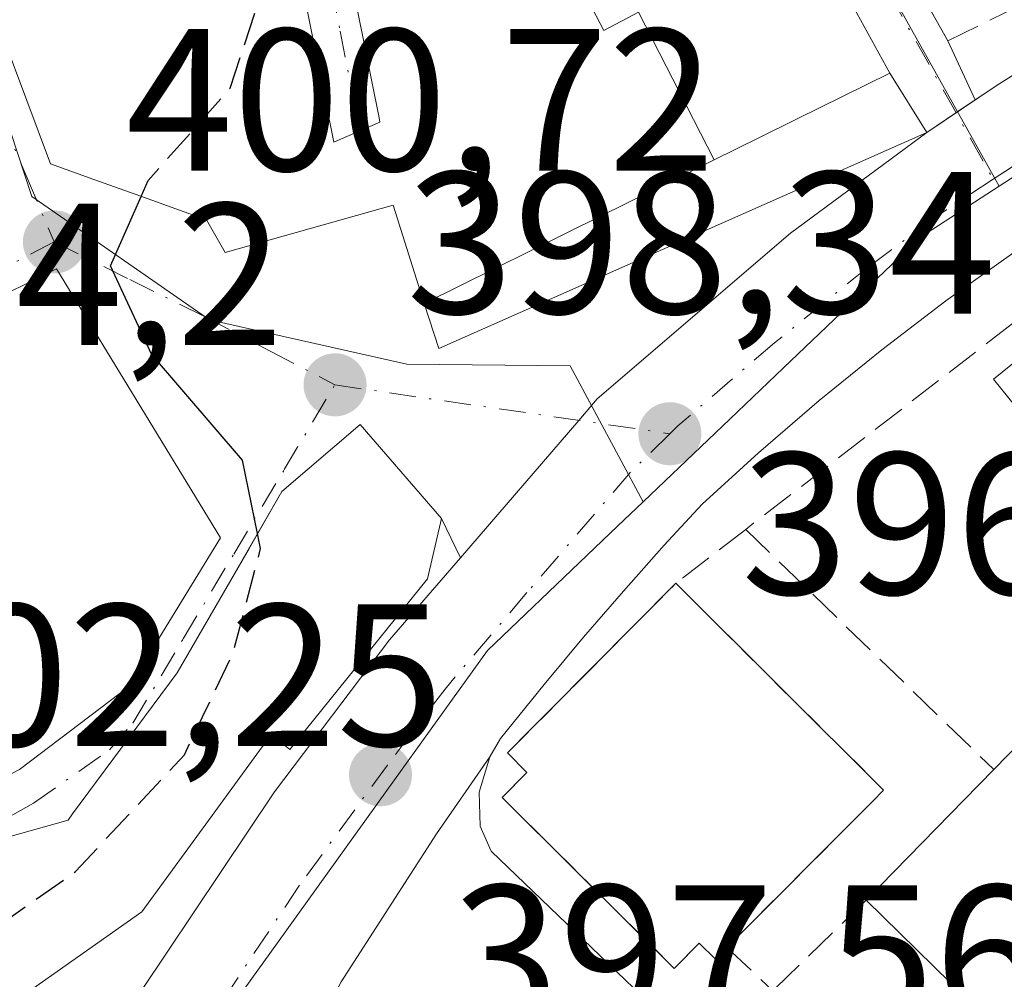
# Model space of a CAD drawing. Units: metres. Extents: x 605281 to 608785, y 4645946 to 4648306.
# Drawn here: x 608392 to 608441, y 4646452 to 4646499 of the extents above; entities that cross this region are included whole.
import ezdxf

# ---------------------------------------------------------------- set-up
doc = ezdxf.new("R2010")
doc.units = ezdxf.units.M
doc.header["$MEASUREMENT"] = 0
doc.linetypes.add('DGN Style 3', pattern=[2.307223458686699, 1.648016756204785, -0.6592067024819142])
doc.linetypes.add('DGN Style 4', pattern=[2.6384748266838614, 1.318413404963828, -0.6592067024819142, 0.001648016756204785, -0.6592067024819142])
for name, color, linetype, lineweight in [('Carretera de calzada única Cxs', 7, 'Continuous', 13), ('Carretera de calzada única eje', 7, 'DGN Style 4', 0), ('Corriente artificial eje', 142, 'DGN Style 4', 0), ('Curva de nivel maestra', 30, 'Continuous', 30), ('Curva de nivel maestra oculto', 30, 'DGN Style 3', 30), ('Edificación Cxs', 1, 'Continuous', 13), ('Elemento construido', 1, 'Continuous', 0), ('Explanada Cxs', 7, 'Continuous', 0), ('Instalación de servicios públicos', 91, 'DGN Style 3', 0), ('Instalación de servicios públicos CxS', 91, 'Continuous', 0), ('Muro lineal', 1, 'DGN Style 3', 13), ('Núcleo urbano CxS', 7, 'Continuous', 0), ('Piscina CxS', 4, 'Continuous', 0), ('Punto de cota en terreno', 7, 'Continuous', 0), ('Rótulo de punto de cota en terreno', 7, 'Continuous', 0), ('Suelo desnudo CxS', 253, 'Continuous', 0), ('Vía urbana Cxs', 4, 'Continuous', 0), ('Vía urbana eje', 4, 'DGN Style 4', 0)]:
    doc.layers.add(name, color=color, linetype=linetype, lineweight=lineweight)
doc.styles.add('Style-Arial', font='txt')

# ---------------------------------------------------------------- blocks, each defined once
blk = doc.blocks.new('5PATER')
at = {"layer": 'Suelo desnudo CxS', "linetype": 'Continuous', "lineweight": 0}
h = blk.add_hatch(color=51, dxfattribs=at)
edge = h.paths.add_edge_path()
edge.add_ellipse((0, 0), major_axis=(-0.1095731443231308, -0.1110710700762829), ratio=0.9994222409660322, start_angle=0, end_angle=360)
blk = doc.blocks.new('*U28')
at = {"layer": 'Carretera de calzada única Cxs', "color": 7, "linetype": 'Continuous', "lineweight": 13}
for points in [[(608440.9001000002, 4646487.390100001, 397.0507000000071), (608437.6601, 4646485.0701, 397.1521999999969), (608434.5000999998, 4646482.6501, 397.0127000000066), (608431.4001000002, 4646480.1501, 396.9685999999929), (608428.3901000004, 4646477.5601, 397.0650000000023), (608425.6001000004, 4646475.020099999, 397.7670000000071), (608423.7301000003, 4646472.9801, 398.0433000000049), (608421.7100999998, 4646470.720100001, 399.3037999999942), (608419.7401000002, 4646468.4301, 399.7258000000002), (608417.7901, 4646466.100099999, 399.4734000000026), (608415.6401000004, 4646463.4301, 400.0999000000011), (608415.1001000004, 4646462.520099999, 399.9582999999984), (608412.4681000002, 4646458.715100001, 397.7525000000023), (608407.7600999996, 4646451.380100001, 397.6903000000021), (608403.3701, 4646442.840100001, 397.8524999999936), (608397.8800999997, 4646429.9001, 399.6849999999977), (608396.0500999996, 4646425.890100001, 400.9538999999932), (608394.7600999996, 4646422.050100001, 401.159799999994), (608393.1901000004, 4646414.100099999, 399.9878999999929), (608392.9200999998, 4646410.0601, 400.2541000000056), (608393.4401000004, 4646401.9801, 400.7446000000054), (608395.3400999998, 4646394.110099999, 400.5412999999971)], [(608397.8400999998, 4646450.9001, 401.6903000000021), (608404.4501, 4646460.790100001, 404.5911000000052), (608410.1501000002, 4646468.3101, 403.5908999999957), (608413.6465999996, 4646472.3632, 402.4523000000045), (608419.5100999996, 4646479.1601, 397.2127999999939), (608420.4200999998, 4646480.220100001, 397.1647999999986), (608429.9700999996, 4646488.420100001, 397.8021000000008), (608436.7200999996, 4646493.4101, 397.1692000000039), (608438.1602999996, 4646494.378500001, 396.9538999999932), (608439.1042999999, 4646495.0132, 397.0237000000052), (608440.2001, 4646495.7501, 397.0728999999992), (608443.7500999998, 4646497.9901, 396.9180000000051)]]:
    blk.add_polyline3d(points, dxfattribs=at)
blk = doc.blocks.new('*U29')
at = {"layer": 'Vía urbana Cxs', "color": 4, "linetype": 'Continuous', "lineweight": 0}
for points in [[(608398.6201, 4646545.5701, 404.7967999999965), (608403.1901000004, 4646526.8301, 406.3809999999939), (608404.4804999996, 4646520.1973, 406.3524999999936), (608404.6700999998, 4646519.2225, 406.1824999999953), (608404.6901000004, 4646519.120100001, 406.164499999999), (608404.6967000002, 4646519.0847, 406.1582999999956), (608405.7253000002, 4646513.572100001, 405.9192000000039), (608405.7500999998, 4646513.440099999, 405.9159999999974), (608407.4748999998, 4646504.8509, 405.2924000000057), (608409.6278999997, 4646494.1303, 407.795499999993), (608409.6700999998, 4646493.920100001, 407.847299999994), (608409.5549, 4646493.8695, 407.8545000000013), (608407.3901000004, 4646492.920100001, 408.0485999999946), (608401.9552999996, 4646519.9345, 406.1055000000051), (608401.7390999999, 4646521.0099, 406.4125000000058), (608401.5701000001, 4646521.850099999, 406.6465000000026), (608399.9813000001, 4646530.1347, 405.1873000000051), (608399.9401000004, 4646530.350099999, 405.0486999999994), (608398.3278999999, 4646539.1555, 405.0371000000014), (608398.2301000003, 4646539.690099999, 405.0411000000022), (608392.7901, 4646550.850099999, 405.0507000000071)], [(608391.0301000001, 4646498.120100001, 406.0176999999967), (608393.3701, 4646491.850099999, 402.6656999999978), (608395.5204999996, 4646491.078500001, 403.2263999999996), (608397.7921000002, 4646490.2633, 403.3261999999959), (608399.7511, 4646489.560500001, 403.979800000001), (608401.0900999998, 4646489.0801, 404.3702000000048), (608402.0100999996, 4646487.460100001, 403.5354999999981), (608410.3201000001, 4646489.8101, 405.6524000000064), (608411.8501000004, 4646484.940099999, 401.2948999999935), (608412.5800999999, 4646482.710100001, 399.0503000000026), (608436.7200999996, 4646493.4101, 397.1692000000039), (608429.9700999996, 4646488.420100001, 397.8021000000008), (608420.4200999998, 4646480.220100001, 397.1647999999986), (608419.5100999996, 4646479.1601, 397.2127999999939), (608413.6465999996, 4646472.3632, 402.4523000000045), (608412.7100999998, 4646474.300100001, 402.6420999999973), (608408.7001, 4646478.960100001, 401.5623999999953), (608404.8201000001, 4646475.640100001, 405.1828999999998), (608403.1939000003, 4646472.827199999, 408.1098000000056), (608399.6401000004, 4646466.6801, 409.0647000000026), (608394.4600999998, 4646459.690099999, 407.659799999994), (608394.2500999998, 4646459.390100001, 407.5964999999997), (608379.5000999998, 4646455.2401, 405.6208999999944)]]:
    blk.add_polyline3d(points, dxfattribs=at)
blk.add_polyline3d([(608379.7697000002, 4646479.7731, 407.1328999999969), (608383.3666000003, 4646472.156500001, 408.5399999999936), (608382.0000999998, 4646471.5801, 408.5225999999966), (608385.0301000001, 4646465.780099999, 409.8785000000062), (608382.0301000001, 4646464.350099999, 409.065499999997), (608383.6915999996, 4646460.8237, 407.8966999999975), (608384.8901000004, 4646458.280099999, 406.6717999999965), (608391.8501000004, 4646461.890100001, 408.430600000007), (608397.3000999996, 4646466.030099999, 409.147100000002), (608401.7801000001, 4646473.350099999, 407.9293999999936), (608393.6700999998, 4646486.6601, 403.8169000000053), (608385.9401000004, 4646482.850099999, 408.2385999999969), (608383.1999000004, 4646481.370100001, 406.5706000000064), (608381.2001, 4646480.290100001, 406.4915000000037)], close=True, dxfattribs=at)

msp = doc.modelspace()

# ---------------------------------------------------------------- linework, layer by layer
at = {"layer": 'Carretera de calzada única Cxs', "color": 7, "linetype": 'Continuous', "lineweight": 13, "extrusion": (-0.5579724757513373, 0.8298594306889381, 0.0002039621406268625), "elevation": 3516445.513960748, "flags": 128}
msp.add_lwpolyline([(-3097532.446177737, -320.0525610823399), (-3097534.18168187, -320.267861086829), (-3097535.319214328, -320.1980610853651)], dxfattribs=at)
at = {"layer": 'Carretera de calzada única Cxs', "color": 7, "linetype": 'Continuous', "lineweight": 13}
for points in [[(608439.1042999999, 4646495.0132, 397.0237000000052), (608440.2001, 4646495.7501, 397.0728999999992), (608443.7500999998, 4646497.9901, 396.9180000000051), (608447.3601000002, 4646500.130100001, 396.7323000000033), (608451.0301000001, 4646502.1501, 396.4847000000009), (608454.7701000003, 4646504.0701, 396.304999999993), (608458.5500999996, 4646505.880100001, 396.5688999999985), (608469.5401, 4646510.700099999, 397.757500000007), (608474.8901000004, 4646512.700099999, 402.1631999999955)], [(608413.6465999996, 4646472.3632, 402.4523000000045), (608419.5100999996, 4646479.1601, 397.2127999999939), (608420.4200999998, 4646480.220100001, 397.1647999999986), (608429.9700999996, 4646488.420100001, 397.8021000000008), (608436.7200999996, 4646493.4101, 397.1692000000039)], [(608449.7401000002, 4646493.020099999, 396.4795000000013), (608447.5701000001, 4646491.7301, 396.5031000000017), (608444.2001, 4646489.610099999, 396.8531999999978), (608440.9001000002, 4646487.390100001, 397.0507000000071), (608437.6601, 4646485.0701, 397.1521999999969), (608434.5000999998, 4646482.6501, 397.0127000000066), (608431.4001000002, 4646480.1501, 396.9685999999929), (608428.3901000004, 4646477.5601, 397.0650000000023), (608425.6001000004, 4646475.020099999, 397.7670000000071), (608423.7301000003, 4646472.9801, 398.0433000000049), (608421.7100999998, 4646470.720100001, 399.3037999999942), (608419.7401000002, 4646468.4301, 399.7258000000002), (608417.7901, 4646466.100099999, 399.4734000000026), (608415.6401000004, 4646463.4301, 400.0999000000011), (608415.1001000004, 4646462.520099999, 399.9582999999984)], [(608397.8400999998, 4646450.9001, 401.6903000000021), (608404.4501, 4646460.790100001, 404.5911000000052), (608410.1501000002, 4646468.3101, 403.5908999999957), (608413.6465999996, 4646472.3632, 402.4523000000045)], [(608415.1001000004, 4646462.520099999, 399.9582999999984), (608412.4681000002, 4646458.715100001, 397.7525000000023), (608407.7600999996, 4646451.380100001, 397.6903000000021), (608403.3701, 4646442.840100001, 397.8524999999936), (608397.8800999997, 4646429.9001, 399.6849999999977)]]:
    msp.add_polyline3d(points, dxfattribs=at)
at = {"layer": 'Carretera de calzada única eje', "color": 7, "linetype": 'DGN Style 4', "lineweight": 0}
for points in [[(608451.4600999998, 4646498.1601, 396.1195000000007), (608448.5500999996, 4646496.5701, 396.2780999999959), (608443.2301000003, 4646493.210100001, 396.5316000000021), (608440.0000999998, 4646491.090100001, 396.6419000000024)], [(608440.0000999998, 4646491.090100001, 396.6419000000024), (608437.1901000004, 4646489.2401, 396.7292000000016), (608433.8101000005, 4646486.7401, 396.6662000000069), (608429.1801000005, 4646482.9901, 396.7439000000013), (608424.4051000001, 4646478.895099999, 396.9330000000046), (608424.0000999998, 4646478.5001, 396.9434000000037)], [(608424.0000999998, 4646478.5001, 396.9434000000037), (608422.0701000001, 4646476.600099999, 397.1337000000058), (608416.9401000004, 4646470.640100001, 398.2529000000068), (608412.8901000004, 4646465.870100001, 399.1362999999984), (608410.0401, 4646462.110099999, 399.6775000000052), (608405.6901000004, 4646456.1601, 399.6889999999985), (608402.3901000004, 4646451.210100001, 398.7397000000055), (608399.8300999999, 4646447.0001, 398.093200000003), (608397.4700999996, 4646442.6601, 397.9940000000061), (608396.6688999999, 4646440.9857, 398.022299999997)]]:
    msp.add_polyline3d(points, dxfattribs=at)
at = {"layer": 'Corriente artificial eje', "color": 142, "linetype": 'DGN Style 4', "lineweight": 0, "extrusion": (-0.02049819611842383, 0.0124045423972929, 0.9997129344385839), "elevation": 45565.62137879202, "flags": 128}
msp.add_lwpolyline([(-4290043.737782585, -1884943.1205295), (-4290043.737782585, -1884189.814313164)], dxfattribs=at)
at = {"layer": 'Curva de nivel maestra', "color": 30, "linetype": 'Continuous', "lineweight": 30, "elevation": 400, "flags": 128}
msp.add_lwpolyline([(608403.6190999999, 4646473.562799999), (608402.8799999999, 4646477.200099999), (608398.3700000001, 4646482.4301), (608396.3499999996, 4646486.8101), (608397.8572000006, 4646490.24)], dxfattribs=at)
at = {"layer": 'Curva de nivel maestra oculto', "color": 30, "linetype": 'DGN Style 3', "lineweight": 30, "elevation": 400, "flags": 128}
for points in [[(608397.8572000006, 4646490.24), (608398.2000000002, 4646491.020099999), (608402.2599999999, 4646495.590100001), (608403.75, 4646500.120100001), (608401.9600000001, 4646509.280099999), (608398.8300000001, 4646518.9001), (608397.9600000001, 4646526.530099999), (608397.3099999996, 4646531.2401), (608398.2000000002, 4646536.5001), (608397.6606000002, 4646540.858200001)], [(608368.7784000002, 4646434.6306), (608369.8600000005, 4646438.0601), (608375.9400000004, 4646442.600099999), (608382.7599999999, 4646447.860099999), (608387.0199999996, 4646451.5101), (608394.6200000001, 4646456.840100001), (608400, 4646462.620100001), (608402.4199999999, 4646467.690099999), (608403.7699999996, 4646472.8201), (608403.6190999999, 4646473.562799999)]]:
    msp.add_lwpolyline(points, dxfattribs=at)
at = {"layer": 'Edificación Cxs', "color": 1, "linetype": 'Continuous', "lineweight": 13, "flags": 128}
for points, elevation in [([(608392.7901, 4646550.850099999), (608398.2301000003, 4646539.690099999), (608398.3278999999, 4646539.1555), (608399.9401000004, 4646530.350099999), (608399.9813000001, 4646530.1347), (608401.5701000001, 4646521.850099999), (608401.7390999999, 4646521.0099), (608401.9552999996, 4646519.9345), (608407.3901000004, 4646492.920100001), (608409.5549, 4646493.8695), (608409.6700999998, 4646493.920100001), (608409.6278999997, 4646494.1303), (608407.4748999998, 4646504.8509), (608405.7500999998, 4646513.440099999), (608405.7253000002, 4646513.572100001), (608404.6967000002, 4646519.0847), (608404.6901000004, 4646519.120100001), (608404.6700999998, 4646519.2225), (608404.4804999996, 4646520.1973), (608403.1901000004, 4646526.8301), (608398.6201, 4646545.5701)], 408.0485999999942), ([(608418.284, 4646503.155999999), (608420.7460000003, 4646498.441000001), (608422.4600000001, 4646499.357000001), (608426.1945000002, 4646492.0428), (608422.8891000003, 4646490.406300001), (608420.6420999998, 4646489.2937), (608411.8501000004, 4646484.940099999), (608410.3201000001, 4646489.8101), (608402.0100999996, 4646487.460100001), (608401.0900999998, 4646489.0801), (608399.7511, 4646489.560500001), (608397.7921000002, 4646490.2633), (608395.5204999996, 4646491.078500001), (608393.3701, 4646491.850099999), (608391.0301000001, 4646498.120100001)], 408.0485999999942), ([(608302.7600999996, 4646440.440099999), (608326.1401000004, 4646453.190099999), (608336.8501000004, 4646458.780099999), (608339.9401000004, 4646460.390100001), (608350.5100999996, 4646465.8101), (608354.3201000001, 4646459.050100001), (608361.3000999996, 4646446.630100001), (608371.8501000004, 4646453.690099999), (608374.0800999999, 4646449.600099999), (608380.3701, 4646453.5701), (608379.5000999998, 4646455.2401), (608394.2500999998, 4646459.390100001), (608394.4600999998, 4646459.690099999), (608399.6401000004, 4646466.6801), (608404.8201000001, 4646475.640100001), (608408.7001, 4646478.960100001), (608412.7100999998, 4646474.300100001), (608412.0301000001, 4646471.3301), (608405.2100999998, 4646462.880100001), (608404.2901, 4646463.620100001), (608401.5100999996, 4646459.800100001), (608397.8901000004, 4646454.850099999), (608391.2500999998, 4646450.170100001)], 412.5515000000012)]:
    msp.add_lwpolyline(points, dxfattribs=dict(at, elevation=elevation))
for points, elevation in [([(608426.1945000002, 4646492.0428), (608422.4600000001, 4646499.357000001), (608420.7460000003, 4646498.441000001), (608418.284, 4646503.155999999), (608416.9299999997, 4646509.170399999), (608420.5201000003, 4646511.050100001), (608425.3000999996, 4646513.870100001), (608432.3532999996, 4646500.9771), (608434.8901000004, 4646496.340100001), (608430.2785, 4646494.062899999), (608428.4501, 4646493.1601)], 404.6389999999956), ([(608391.8501000004, 4646461.890100001), (608384.8901000004, 4646458.280099999), (608382.0301000001, 4646464.350099999), (608385.0301000001, 4646465.780099999), (608382.0000999998, 4646471.5801), (608388.9700999996, 4646474.520099999), (608385.9401000004, 4646482.850099999), (608393.6700999998, 4646486.6601), (608401.7801000001, 4646473.350099999), (608397.3000999996, 4646466.030099999)], 411.0541999999986), ([(608434.0301000001, 4646460.3101), (608426.8300999999, 4646453.090100001), (608426.2600999996, 4646452.5001), (608425.4600999998, 4646453.300100001), (608424.2301000003, 4646452.050100001), (608416.1901000004, 4646460.030099999), (608415.7100999998, 4646460.5101), (608416.9401000004, 4646461.7401), (608415.9801000003, 4646462.710100001), (608424.3000999996, 4646471.100099999), (608434.5800999999, 4646460.870100001)], 402.7109000000055), ([(608454.1700999998, 4646457.9001), (608442.9200999998, 4646446.4001), (608433.7100999998, 4646455.420100001), (608438.5601000005, 4646460.390100001), (608440.0301000001, 4646461.890100001), (608444.9401000004, 4646466.920100001), (608451.4200999998, 4646460.5801)], 404.3322000000044)]:
    msp.add_lwpolyline(points, close=True, dxfattribs=dict(at, elevation=elevation))
at = {"layer": 'Edificación Cxs', "color": 1, "linetype": 'Continuous', "lineweight": 13, "extrusion": (0.161044982065268, 0.3989405912192416, 0.9027241651962351), "elevation": 1952010.282126019, "flags": 128}
msp.add_lwpolyline([(1175133.496427451, -4094947.020010992), (1175120.134421884, -4094940.774366413), (1175120.434808182, -4094939.971056116)], dxfattribs=at)
at = {"layer": 'Edificación Cxs', "color": 1, "linetype": 'Continuous', "lineweight": 13, "extrusion": (0.7142946085121011, -0.6860553251352925, 0.1382436367579078), "elevation": -2753068.883263997, "flags": 128}
msp.add_lwpolyline([(3772580.611691945, 384690.7395362776), (3772587.555779862, 384690.3405048785), (3772589.655887811, 384690.1876370804)], dxfattribs=at)
at = {"layer": 'Edificación Cxs', "color": 1, "linetype": 'Continuous', "lineweight": 13, "extrusion": (0.009618184193651238, 0.009644901371711433, 0.9999072289019353), "elevation": 51069.21664262707, "flags": 128}
msp.add_lwpolyline([(608402.011685034, 4646183.861156556), (608394.8106820786, 4646176.640820716)], dxfattribs=at)
at = {"layer": 'Edificación Cxs', "color": 1, "linetype": 'Continuous', "lineweight": 13, "extrusion": (0.004100370341360664, -0.06432900704604798, 0.9979203203740935), "elevation": -296005.116375038, "flags": 128}
msp.add_lwpolyline([(902790.1462546213, 4588805.790149862), (902778.1875063411, 4588795.006643772), (902769.569934943, 4588804.614218685)], dxfattribs=at)
at = {"layer": 'Edificación Cxs', "color": 1, "linetype": 'Continuous', "lineweight": 13}
for points in [[(608392.7901, 4646550.850099999, 405.0507000000071), (608398.2301000003, 4646539.690099999, 405.0411000000022), (608398.3278999999, 4646539.1555, 405.0371000000014), (608399.9401000004, 4646530.350099999, 405.0486999999994), (608399.9813000001, 4646530.1347, 405.1873000000051), (608401.5701000001, 4646521.850099999, 406.6465000000026), (608401.7390999999, 4646521.0099, 406.4125000000058), (608401.9552999996, 4646519.9345, 406.1055000000051), (608407.3901000004, 4646492.920100001, 408.0485999999946), (608409.5549, 4646493.8695, 407.8545000000013), (608409.6700999998, 4646493.920100001, 407.847299999994), (608409.6278999997, 4646494.1303, 407.795499999993), (608407.4748999998, 4646504.8509, 405.2924000000057), (608405.7500999998, 4646513.440099999, 405.9159999999974), (608405.7253000002, 4646513.572100001, 405.9192000000039), (608404.6967000002, 4646519.0847, 406.1582999999956), (608404.6901000004, 4646519.120100001, 406.164499999999), (608404.6700999998, 4646519.2225, 406.1824999999953), (608404.4804999996, 4646520.1973, 406.3524999999936), (608403.1901000004, 4646526.8301, 406.3809999999939), (608398.6201, 4646545.5701, 404.7967999999965)], [(608429.6401000004, 4646512.3301, 398.1459999999934), (608418.8000999996, 4646532.120100001, 400.7866999999969), (608417.4665000001, 4646531.339299999, 400.7464000000036), (608417.4539000001, 4646531.331700001, 400.7562999999937), (608416.1700999998, 4646530.5801, 401.8000000000029), (608422.0100999996, 4646519.9001, 399.3666999999987), (608415.2401000002, 4646516.550100001, 405.209600000002), (608415.3086999999, 4646516.2499, 405.234500000006), (608416.9301000005, 4646509.170100001, 404.6389000000054), (608420.5201000003, 4646511.050100001, 402.0932999999932), (608425.3000999996, 4646513.870100001, 398.5565999999963), (608432.3532999996, 4646500.9771, 399.6515999999974), (608434.8901000004, 4646496.340100001, 399.0231000000058), (608430.2785, 4646494.062899999, 401.1641999999993), (608428.4501, 4646493.1601, 402.4020000000019), (608426.1942999996, 4646492.043099999, 403.0518000000012), (608422.8891000003, 4646490.406300001, 402.5622000000003), (608420.6420999998, 4646489.2937, 402.6140000000014), (608411.8501000004, 4646484.940099999, 401.2948999999935)], [(608411.8501000004, 4646484.940099999, 401.2948999999935), (608410.3201000001, 4646489.8101, 405.6524000000064), (608402.0100999996, 4646487.460100001, 403.5354999999981), (608401.0900999998, 4646489.0801, 404.3702000000048), (608399.7511, 4646489.560500001, 403.979800000001), (608397.7921000002, 4646490.2633, 403.3261999999959), (608395.5204999996, 4646491.078500001, 403.2263999999996), (608393.3701, 4646491.850099999, 402.6656999999978), (608391.0301000001, 4646498.120100001, 406.0176999999967), (608389.3059, 4646505.568499999, 407.4369000000006), (608387.3806999996, 4646513.886299999, 405.8665000000037), (608387.3787000002, 4646513.895099999, 405.8641999999964), (608386.6901000004, 4646516.870100001, 405.0516999999964)], [(608385.9401000004, 4646482.850099999, 408.2385999999969), (608393.6700999998, 4646486.6601, 403.8169000000053), (608401.7801000001, 4646473.350099999, 407.9293999999936), (608397.3000999996, 4646466.030099999, 409.147100000002), (608391.8501000004, 4646461.890100001, 408.430600000007)], [(608379.5000999998, 4646455.2401, 405.6208999999944), (608394.2500999998, 4646459.390100001, 407.5964999999997), (608394.4600999998, 4646459.690099999, 407.659799999994), (608399.6401000004, 4646466.6801, 409.0647000000026), (608404.8201000001, 4646475.640100001, 405.1828999999998), (608408.7001, 4646478.960100001, 401.5623999999953), (608412.7100999998, 4646474.300100001, 402.6420999999973), (608412.0301000001, 4646471.3301, 403.5136000000057)], [(608412.0301000001, 4646471.3301, 403.5136000000057), (608405.2100999998, 4646462.880100001, 405.2434999999969), (608404.2901, 4646463.620100001, 406.6999999999971), (608401.5100999996, 4646459.800100001, 406.4951000000001), (608397.8901000004, 4646454.850099999, 405.0053999999946), (608391.2500999998, 4646450.170100001, 405.4244000000036), (608367.9101, 4646434.030099999, 404.267200000002), (608365.2301000003, 4646439.0101, 408.1432000000059), (608356.9600999998, 4646434.170100001, 406.110400000005), (608347.3400999998, 4646430.8301, 408.0157000000036), (608338.8000999996, 4646428.220100001, 407.8552000000054), (608332.2100999998, 4646428.0001, 406.0148999999947), (608332.3000999996, 4646433.2601, 407.1732999999949), (608332.6300999997, 4646435.870100001, 408.039499999999), (608334.0500999996, 4646438.370100001, 409.4104999999981), (608350.2301000003, 4646447.0801, 411.3989000000001), (608349.1201, 4646449.170100001, 411.8225999999996), (608328.6700999998, 4646437.800100001, 409.7223999999987), (608322.6201, 4646434.7501, 411.0543000000035), (608324.6401000004, 4646428.610099999, 406.2774999999965), (608313.7701000003, 4646424.280099999, 408.1296000000002)], [(608426.8300999999, 4646453.090100001, 402.7109000000055), (608426.2600999996, 4646452.5001, 402.1880999999994), (608425.4600999998, 4646453.300100001, 402.5010000000038), (608424.2301000003, 4646452.050100001, 401.2626000000019), (608416.1901000004, 4646460.030099999, 400.7054999999964), (608415.7100999998, 4646460.5101, 400.3512000000046), (608416.9401000004, 4646461.7401, 401.4242999999988), (608415.9801000003, 4646462.710100001, 400.6018999999943), (608424.3000999996, 4646471.100099999, 399.5393999999943)], [(608440.0301000001, 4646461.890100001, 402.2345999999961), (608444.9401000004, 4646466.920100001, 398.853099999993), (608451.4200999998, 4646460.5801, 404.3322000000044), (608454.1700999998, 4646457.9001, 402.8570000000037)]]:
    msp.add_polyline3d(points, dxfattribs=at)
at = {"layer": 'Elemento construido', "color": 1, "linetype": 'Continuous', "lineweight": 0}
for points in [[(608411.8501000004, 4646484.940099999, 401.2948999999935), (608412.5800999999, 4646482.710100001, 399.0503000000026), (608436.7200999996, 4646493.4101, 397.1692000000039), (608440.2001, 4646495.7501, 397.0728999999992), (608443.7500999998, 4646497.9901, 396.9180000000051), (608447.3601000002, 4646500.130100001, 396.7323000000033), (608451.0301000001, 4646502.1501, 396.4847000000009), (608454.7701000003, 4646504.0701, 396.304999999993), (608458.5500999996, 4646505.880100001, 396.5688999999985), (608469.5401, 4646510.700099999, 397.757500000007), (608474.8901000004, 4646512.700099999, 402.1631999999955), (608476.1201, 4646513.350099999, 403.5681000000041), (608477.2100999998, 4646514.0101, 404.0518000000012), (608477.9501, 4646514.690099999, 403.156799999997), (608478.5000999998, 4646515.530099999, 401.4248999999982), (608478.8101000005, 4646516.4901, 399.2247999999963), (608478.8701, 4646516.9901, 398.0320000000065), (608478.7801000001, 4646518.0001, 396.7964000000065), (608464.8701, 4646554.850099999, 395.9709000000003)], [(608440.9001000002, 4646487.390100001, 397.0507000000071), (608437.6601, 4646485.0701, 397.1521999999969), (608434.5000999998, 4646482.6501, 397.0127000000066), (608431.4001000002, 4646480.1501, 396.9685999999929), (608428.3901000004, 4646477.5601, 397.0650000000023), (608425.6001000004, 4646475.020099999, 397.7670000000071), (608423.7301000003, 4646472.9801, 398.0433000000049), (608421.7100999998, 4646470.720100001, 399.3037999999942), (608419.7401000002, 4646468.4301, 399.7258000000002), (608417.7901, 4646466.100099999, 399.4734000000026), (608415.6401000004, 4646463.4301, 400.0999000000011), (608415.1001000004, 4646462.520099999, 399.9582999999984), (608414.5800999999, 4646460.770099999, 399.457699999999), (608414.6201, 4646459.090100001, 399.4149000000034), (608415.1700999998, 4646457.850099999, 399.7831000000006), (608434.2500999998, 4646439.530099999, 400.9606000000058)]]:
    msp.add_polyline3d(points, dxfattribs=at)
at = {"layer": 'Explanada Cxs', "color": 7, "linetype": 'Continuous', "lineweight": 0}
msp.add_polyline3d([(608434.2500999998, 4646439.530099999, 400.9606000000058), (608412.9200999998, 4646417.300100001, 402.8868999999977), (608399.3800999997, 4646430.300100001, 399.624100000001), (608399.0201000003, 4646430.370100001, 399.5359000000026), (608398.6601, 4646430.350099999, 399.5068000000028), (608398.3101000005, 4646430.2301, 399.5399999999936), (608397.8800999997, 4646429.9001, 399.6849999999977), (608403.3701, 4646442.840100001, 397.8524999999936), (608407.7600999996, 4646451.380100001, 397.6903000000021), (608412.4681000002, 4646458.715100001, 397.7525000000023), (608415.1001000004, 4646462.520099999, 399.9582999999984), (608414.5800999999, 4646460.770099999, 399.457699999999), (608414.6201, 4646459.090100001, 399.4149000000034), (608415.1700999998, 4646457.850099999, 399.7831000000006)], close=True, dxfattribs=at)
for points in [[(608397.8800999997, 4646429.9001, 399.6849999999977), (608403.3701, 4646442.840100001, 397.8524999999936), (608407.7600999996, 4646451.380100001, 397.6903000000021), (608412.4681000002, 4646458.715100001, 397.7525000000023), (608415.1001000004, 4646462.520099999, 399.9582999999984)], [(608415.1001000004, 4646462.520099999, 399.9582999999984), (608414.5800999999, 4646460.770099999, 399.457699999999), (608414.6201, 4646459.090100001, 399.4149000000034), (608415.1700999998, 4646457.850099999, 399.7831000000006), (608434.2500999998, 4646439.530099999, 400.9606000000058)]]:
    msp.add_polyline3d(points, dxfattribs=at)
at = {"layer": 'Instalación de servicios públicos', "color": 91, "linetype": 'DGN Style 3', "lineweight": 0}
msp.add_polyline3d([(608434.0301000001, 4646460.3101, 402.5720000000001), (608426.8300999999, 4646453.090100001, 402.7109000000055), (608426.2600999996, 4646452.5001, 402.1880999999994), (608425.4600999998, 4646453.300100001, 402.5010000000038), (608424.2301000003, 4646452.050100001, 401.2626000000019), (608416.1901000004, 4646460.030099999, 400.7054999999964), (608415.7100999998, 4646460.5101, 400.3512000000046), (608416.9401000004, 4646461.7401, 401.4242999999988), (608415.9801000003, 4646462.710100001, 400.6018999999943), (608424.3000999996, 4646471.100099999, 399.5393999999943), (608434.5800999999, 4646460.870100001, 402.2263999999996), (608434.0301000001, 4646460.3101, 402.5720000000001)], dxfattribs=at)
at = {"layer": 'Instalación de servicios públicos CxS', "color": 91, "linetype": 'Continuous', "lineweight": 0}
msp.add_polyline3d([(608434.0301000001, 4646460.3101, 402.5720000000001), (608426.8300999999, 4646453.090100001, 402.7109000000055), (608426.2600999996, 4646452.5001, 402.1880999999994), (608425.4600999998, 4646453.300100001, 402.5010000000038), (608424.2301000003, 4646452.050100001, 401.2626000000019), (608416.1901000004, 4646460.030099999, 400.7054999999964), (608415.7100999998, 4646460.5101, 400.3512000000046), (608416.9401000004, 4646461.7401, 401.4242999999988), (608415.9801000003, 4646462.710100001, 400.6018999999943), (608424.3000999996, 4646471.100099999, 399.5393999999943), (608434.5800999999, 4646460.870100001, 402.2263999999996)], close=True, dxfattribs=at)
at = {"layer": 'Muro lineal', "color": 1, "linetype": 'DGN Style 3', "lineweight": 13, "extrusion": (0.1916148668207159, 0.1478646515639628, 0.9702678947750191), "elevation": 804019.6317049757, "flags": 128}
msp.add_lwpolyline([(3306850.137291575, -3221521.006539776), (3306850.137291575, -3221516.502204527)], dxfattribs=at)
at = {"layer": 'Muro lineal', "color": 1, "linetype": 'DGN Style 3', "lineweight": 13, "extrusion": (-0.1554623115101094, 0.1505209666203023, 0.9763067695697002), "elevation": 605193.1459305576, "flags": 128}
msp.add_lwpolyline([(-3761396.981466819, -2728651.131636353), (-3761396.981466819, -2728633.638307535)], dxfattribs=at)
at = {"layer": 'Muro lineal', "color": 1, "linetype": 'DGN Style 3', "lineweight": 13, "extrusion": (-0.2621433469430492, -0.1839075974547312, 0.9473430536252032), "elevation": -1013635.724031841, "flags": 128}
msp.add_lwpolyline([(-3454298.143338864, 3000028.155282502), (-3454298.143338864, 2999996.615448322)], dxfattribs=at)
at = {"layer": 'Muro lineal', "color": 1, "linetype": 'DGN Style 3', "lineweight": 13, "extrusion": (-0.175280715449782, -0.1703378753679436, 0.9696709127361446), "elevation": -897723.4750479563, "flags": 128}
msp.add_lwpolyline([(-2908155.93724029, 3563209.412852027), (-2908155.93724029, 3563202.783532899)], dxfattribs=at)
at = {"layer": 'Muro lineal', "color": 1, "linetype": 'DGN Style 3', "lineweight": 13, "extrusion": (0.3224809650615874, -0.3054335132082839, 0.8959444157882744), "elevation": -1222615.613344687, "flags": 128}
msp.add_lwpolyline([(3791883.896164389, 2467090.851240872), (3791883.896164389, 2467087.361556071)], dxfattribs=at)
at = {"layer": 'Muro lineal', "color": 1, "linetype": 'DGN Style 3', "lineweight": 13}
for points in [[(608429.6401000004, 4646512.3301, 398.1459999999934), (608437.7600999996, 4646497.940099999, 397.6689000000042), (608450.6001000004, 4646504.2401, 396.6855000000069), (608436.9801000003, 4646529.920100001, 402.8873000000021)], [(608470.4901000002, 4646460.370100001, 411.2448000000004), (608457.2801000001, 4646483.120100001, 405.7982999999949), (608451.9200999998, 4646492.4001, 396.6505000000034), (608427.7600999996, 4646473.770099999, 398.4492000000027)]]:
    msp.add_polyline3d(points, dxfattribs=at)
at = {"layer": 'Núcleo urbano CxS', "color": 7, "linetype": 'Continuous', "lineweight": 0, "extrusion": (0.0212447105718297, 0.01375167721121328, 0.9996797255354326), "elevation": 77219.40244870419, "flags": 128}
msp.add_lwpolyline([(3570005.454187644, -3034675.618283122), (3570005.454187644, -3034662.127966644)], dxfattribs=at)
at = {"layer": 'Núcleo urbano CxS', "color": 7, "linetype": 'Continuous', "lineweight": 0}
for points in [[(608327.7972999997, 4646603.1229, 392.232799999998), (608341.3790999996, 4646603.119100001, 392.8598000000056), (608368.0547000002, 4646599.580499999, 393.5884999999981), (608371.4130999995, 4646598.1919, 393.6484000000055), (608373.7599, 4646593.735500001, 394.3460999999952), (608388.0746999999, 4646582.9387, 395.4722000000039), (608391.5925000003, 4646582.7051, 395.0742999999929), (608408.2493000003, 4646560.177300001, 395.7669000000024), (608414.1146999998, 4646564.1669, 394.9008999999933), (608426.0821000002, 4646549.618100001, 395.1757000000071), (608423.9725000003, 4646543.9901, 395.7661999999983), (608428.6617000002, 4646533.897500001, 395.8767999999982), (608429.1327000001, 4646531.317100001, 396.008600000001), (608420.2323000003, 4646526.6315, 396.6076999999932), (608420.3183000004, 4646526.479499999, 396.6030000000028), (608440.3004999999, 4646490.746099999, 396.3503999999957)], [(608327.7972999997, 4646603.1229, 392.232799999998), (608341.3790999996, 4646603.119100001, 392.8598000000056), (608368.0547000002, 4646599.580499999, 393.5884999999981), (608371.4130999995, 4646598.1919, 393.6484000000055), (608373.7599, 4646593.735500001, 394.3460999999952), (608388.0746999999, 4646582.9387, 395.4722000000039), (608391.5925000003, 4646582.7051, 395.0742999999929), (608408.2493000003, 4646560.177300001, 395.7669000000024), (608414.1146999998, 4646564.1669, 394.9008999999933), (608426.0821000002, 4646549.618100001, 395.1757000000071), (608423.9725000003, 4646543.9901, 395.7661999999983), (608428.6617000002, 4646533.897500001, 395.8767999999982), (608429.1327000001, 4646531.317100001, 396.008600000001), (608420.2323000003, 4646526.6315, 396.6076999999932), (608420.3183000004, 4646526.479499999, 396.6030000000028), (608440.3004999999, 4646490.746099999, 396.3503999999957)], [(608423.9725000003, 4646543.9901, 395.7661999999983), (608428.6617000002, 4646533.897500001, 395.8767999999982), (608429.1327000001, 4646531.317100001, 396.008600000001), (608420.2323000003, 4646526.6315, 396.6076999999932), (608420.3183000004, 4646526.479499999, 396.6030000000028), (608440.3004999999, 4646490.746099999, 396.3503999999957), (608436.4011000004, 4646488.2271, 396.4563000000053), (608429.6221000003, 4646481.7555, 396.6716000000015), (608426.9760999996, 4646479.228499999, 396.7912000000069), (608422.6836999999, 4646475.1281, 396.9928000000073), (608419.0714999996, 4646481.8619, 397.1731), (608410.9945, 4646481.9439, 398.1184000000067), (608401.2465000004, 4646484.126700001, 399.4955999999947), (608392.4571000002, 4646490.238100001, 401.1953999999969), (608388.9067000002, 4646501.0021, 402.1885000000038), (608384.4511000002, 4646516.018100001, 402.8445000000065), (608383.6523000002, 4646518.697100001, 402.9456999999966), (608359.4254999999, 4646513.384299999, 403.9897999999957), (608341.0676999995, 4646507.8585, 402.2942000000039), (608340.6250999998, 4646507.7269, 402.2243000000017), (608330.8158999998, 4646504.282299999, 400.6817000000011), (608328.5465000002, 4646503.483899999, 400.2749999999942), (608320.1297000004, 4646496.6187, 399.1999999999971)], [(608522.3822999997, 4646526.8577, 394.9094000000041), (608482.4798999997, 4646511.153100001, 395.4566999999952), (608455.3163000002, 4646500.462300001, 395.9594999999972), (608451.6217, 4646498.074300001, 396.0090000000055), (608440.3004999999, 4646490.746099999, 396.3503999999957), (608420.3183000004, 4646526.479499999, 396.6030000000028), (608420.2323000003, 4646526.6315, 396.6076999999932), (608429.1327000001, 4646531.317100001, 396.008600000001), (608428.6617000002, 4646533.897500001, 395.8767999999982), (608423.9725000003, 4646543.9901, 395.7661999999983)], [(608422.6836999999, 4646475.1281, 396.9928000000073), (608419.0714999996, 4646481.8619, 397.1731), (608410.9945, 4646481.9439, 398.1184000000067), (608401.2465000004, 4646484.126700001, 399.4955999999947), (608392.4571000002, 4646490.238100001, 401.1953999999969), (608388.9067000002, 4646501.0021, 402.1885000000038), (608384.4511000002, 4646516.018100001, 402.8445000000065), (608383.6523000002, 4646518.697100001, 402.9456999999966), (608359.4254999999, 4646513.384299999, 403.9897999999957), (608341.0676999995, 4646507.8585, 402.2942000000039), (608340.6250999998, 4646507.7269, 402.2243000000017), (608330.8158999998, 4646504.282299999, 400.6817000000011), (608328.5465000002, 4646503.483899999, 400.2749999999942), (608320.1297000004, 4646496.6187, 399.1999999999971), (608317.3646999998, 4646494.3577, 398.9636000000028), (608307.1123000003, 4646485.9935, 398.8705999999947), (608299.7477000002, 4646479.9845, 398.7614999999932), (608256.1913000002, 4646447.604900001, 397.9174999999959), (608235.6624999996, 4646430.409700001, 397.4358000000066), (608213.7531000003, 4646410.675100001, 397.5531000000047)], [(608320.1297000004, 4646496.6187, 399.1999999999971), (608328.5465000002, 4646503.483899999, 400.2749999999942), (608330.8158999998, 4646504.282299999, 400.6817000000011), (608340.6250999998, 4646507.7269, 402.2243000000017), (608341.0676999995, 4646507.8585, 402.2942000000039), (608359.4254999999, 4646513.384299999, 403.9897999999957), (608383.6523000002, 4646518.697100001, 402.9456999999966), (608384.4511000002, 4646516.018100001, 402.8445000000065), (608388.9067000002, 4646501.0021, 402.1885000000038), (608392.4571000002, 4646490.238100001, 401.1953999999969), (608401.2465000004, 4646484.126700001, 399.4955999999947), (608410.9945, 4646481.9439, 398.1184000000067), (608419.0714999996, 4646481.8619, 397.1731), (608422.6836999999, 4646475.1281, 396.9928000000073), (608421.4221000001, 4646473.923900001, 397.0595999999932), (608414.9870999996, 4646467.779899999, 397.4726999999984), (608410.0105, 4646460.849300001, 397.6913999999961), (608404.5994999995, 4646453.3167, 397.8785000000062), (608399.0698999995, 4646445.6161, 397.9869999999937)], [(608399.3989000004, 4646376.1317, 398.6055999999954), (608391.9168999996, 4646399.6755, 398.4504000000015), (608391.9171000002, 4646406.4461, 398.3680000000023), (608391.9177000001, 4646420.454500001, 398.2106000000058), (608397.2307000002, 4646439.1447, 398.0161999999983), (608399.0698999995, 4646445.6161, 397.9869999999937), (608404.5994999995, 4646453.3167, 397.8785000000062), (608410.0105, 4646460.849300001, 397.6913999999961), (608414.9870999996, 4646467.779899999, 397.4726999999984), (608421.4221000001, 4646473.923900001, 397.0595999999932), (608422.6836999999, 4646475.1281, 396.9928000000073), (608426.9760999996, 4646479.228499999, 396.7912000000069), (608429.6221000003, 4646481.7555, 396.6716000000015), (608436.4011000004, 4646488.2271, 396.4563000000053), (608440.3004999999, 4646490.746099999, 396.3503999999957), (608451.6217, 4646498.074300001, 396.0090000000055)], [(608440.3004999999, 4646490.746099999, 396.3503999999957), (608436.4011000004, 4646488.2271, 396.4563000000053), (608429.6221000003, 4646481.7555, 396.6716000000015), (608426.9760999996, 4646479.228499999, 396.7912000000069), (608422.6836999999, 4646475.1281, 396.9928000000073)], [(608440.3004999999, 4646490.746099999, 396.3503999999957), (608436.4011000004, 4646488.2271, 396.4563000000053), (608429.6221000003, 4646481.7555, 396.6716000000015), (608426.9760999996, 4646479.228499999, 396.7912000000069), (608422.6836999999, 4646475.1281, 396.9928000000073)], [(608422.6836999999, 4646475.1281, 396.9928000000073), (608421.4221000001, 4646473.923900001, 397.0595999999932), (608414.9870999996, 4646467.779899999, 397.4726999999984), (608410.0105, 4646460.849300001, 397.6913999999961), (608404.5994999995, 4646453.3167, 397.8785000000062), (608399.0698999995, 4646445.6161, 397.9869999999937)], [(608422.6836999999, 4646475.1281, 396.9928000000073), (608421.4221000001, 4646473.923900001, 397.0595999999932), (608414.9870999996, 4646467.779899999, 397.4726999999984), (608410.0105, 4646460.849300001, 397.6913999999961), (608404.5994999995, 4646453.3167, 397.8785000000062), (608399.0698999995, 4646445.6161, 397.9869999999937)]]:
    msp.add_polyline3d(points, dxfattribs=at)
at = {"layer": 'Piscina CxS', "color": 4, "linetype": 'Continuous', "lineweight": 0}
msp.add_polyline3d([(608453.5401, 4646484.630100001, 396.3090999999986), (608443.6700999998, 4646476.670100001, 396.3369999999995), (608440.0201000003, 4646481.200099999, 396.5108999999939), (608449.8800999997, 4646489.1601, 396.3638000000064), (608453.5401, 4646484.630100001, 396.3090999999986)], dxfattribs=at)
msp.add_3dface([(608453.5401, 4646484.630100001, 396.3090999999986), (608443.6700999998, 4646476.670100001, 396.3369999999995), (608440.0201000003, 4646481.200099999, 396.5108999999939), (608449.8800999997, 4646489.1601, 396.3638000000064)], dxfattribs=at)
at = {"layer": 'Vía urbana Cxs', "color": 4, "linetype": 'Continuous', "lineweight": 0, "extrusion": (0.8773010479856669, 0.4799404796562668, 8.479718895641758e-05), "elevation": 2763822.282740494, "flags": 128}
msp.add_lwpolyline([(3784363.589242946, 164.6587402404973), (3784368.874800934, 165.2872402427487), (3784383.57095959, 164.1922402388107)], dxfattribs=at)
at = {"layer": 'Vía urbana Cxs', "color": 4, "linetype": 'Continuous', "lineweight": 0, "extrusion": (0.01418441676672326, -0.02513716222945169, 0.999583375910203), "elevation": -107771.9345316803, "flags": 128}
msp.add_lwpolyline([(2813365.642539226, 3746147.700071492), (2813365.642539226, 3746131.170276441)], dxfattribs=at)
at = {"layer": 'Vía urbana Cxs', "color": 4, "linetype": 'Continuous', "lineweight": 0, "extrusion": (0.08197556607157544, -0.1784959710149579, 0.9805198595126322), "elevation": -779114.2095796717, "flags": 128}
msp.add_lwpolyline([(2492124.322159603, 3891328.460145864), (2492124.322159603, 3891325.1753475)], dxfattribs=at)
at = {"layer": 'Vía urbana Cxs', "color": 4, "linetype": 'Continuous', "lineweight": 0, "extrusion": (0.2504958612055863, -0.4010671440855773, 0.8811339111927939), "elevation": -1710795.002560109, "flags": 128}
msp.add_lwpolyline([(2977479.6688152, 3188713.17167594), (2977479.6688152, 3188717.092230137)], dxfattribs=at)
at = {"layer": 'Vía urbana Cxs', "color": 4, "linetype": 'Continuous', "lineweight": 0, "extrusion": (-0.5579724757513373, 0.8298594306889381, 0.0002039621406268625), "elevation": 3516445.513960748, "flags": 128}
msp.add_lwpolyline([(-3097532.446177737, -320.0525610823399), (-3097534.18168187, -320.267861086829), (-3097535.319214328, -320.1980610853651)], dxfattribs=at)
at = {"layer": 'Vía urbana Cxs', "color": 4, "linetype": 'Continuous', "lineweight": 0, "extrusion": (0.3282948408077888, -0.6145497928757118, 0.7173221379376273), "elevation": -2655470.028348805, "flags": 128}
msp.add_lwpolyline([(2725998.02819301, 2734483.702234265), (2725997.621333253, 2734480.48066721), (2726023.955321397, 2734477.780814325)], dxfattribs=at)
at = {"layer": 'Vía urbana Cxs', "color": 4, "linetype": 'Continuous', "lineweight": 0, "extrusion": (0.03825335626047523, -0.07911684550387056, 0.9961311186246147), "elevation": -343939.476860382, "flags": 128}
msp.add_lwpolyline([(2570327.628381276, 3903203.078031584), (2570327.628381276, 3903205.237808866)], dxfattribs=at)
at = {"layer": 'Vía urbana Cxs', "color": 4, "linetype": 'Continuous', "lineweight": 0}
for points in [[(608398.6201, 4646545.5701, 404.7967999999965), (608403.1901000004, 4646526.8301, 406.3809999999939), (608404.4804999996, 4646520.1973, 406.3524999999936), (608404.6700999998, 4646519.2225, 406.1824999999953), (608404.6901000004, 4646519.120100001, 406.164499999999), (608404.6967000002, 4646519.0847, 406.1582999999956), (608405.7253000002, 4646513.572100001, 405.9192000000039), (608405.7500999998, 4646513.440099999, 405.9159999999974), (608407.4748999998, 4646504.8509, 405.2924000000057), (608409.6278999997, 4646494.1303, 407.795499999993), (608409.6700999998, 4646493.920100001, 407.847299999994), (608409.5549, 4646493.8695, 407.8545000000013), (608407.3901000004, 4646492.920100001, 408.0485999999946), (608401.9552999996, 4646519.9345, 406.1055000000051), (608401.7390999999, 4646521.0099, 406.4125000000058), (608401.5701000001, 4646521.850099999, 406.6465000000026), (608399.9813000001, 4646530.1347, 405.1873000000051), (608399.9401000004, 4646530.350099999, 405.0486999999994), (608398.3278999999, 4646539.1555, 405.0371000000014), (608398.2301000003, 4646539.690099999, 405.0411000000022), (608392.7901, 4646550.850099999, 405.0507000000071)], [(608386.6901000004, 4646516.870100001, 405.0516999999964), (608387.3787000002, 4646513.895099999, 405.8641999999964), (608387.3806999996, 4646513.886299999, 405.8665000000037), (608389.3059, 4646505.568499999, 407.4369000000006), (608390.5939999997, 4646500.004000001, 406.9527999999991), (608391.0301000001, 4646498.120100001, 406.0176999999967), (608393.3701, 4646491.850099999, 402.6656999999978), (608395.5204999996, 4646491.078500001, 403.2263999999996), (608397.7921000002, 4646490.2633, 403.3261999999959), (608399.7511, 4646489.560500001, 403.979800000001), (608401.0900999998, 4646489.0801, 404.3702000000048), (608402.0100999996, 4646487.460100001, 403.5354999999981), (608410.3201000001, 4646489.8101, 405.6524000000064), (608411.8501000004, 4646484.940099999, 401.2948999999935)], [(608413.6465999996, 4646472.3632, 402.4523000000045), (608419.5100999996, 4646479.1601, 397.2127999999939), (608420.4200999998, 4646480.220100001, 397.1647999999986), (608429.9700999996, 4646488.420100001, 397.8021000000008), (608436.7200999996, 4646493.4101, 397.1692000000039)], [(608391.8501000004, 4646461.890100001, 408.430600000007), (608397.3000999996, 4646466.030099999, 409.147100000002), (608401.7801000001, 4646473.350099999, 407.9293999999936), (608393.6700999998, 4646486.6601, 403.8169000000053), (608385.9401000004, 4646482.850099999, 408.2385999999969)], [(608412.7100999998, 4646474.300100001, 402.6420999999973), (608408.7001, 4646478.960100001, 401.5623999999953), (608404.8201000001, 4646475.640100001, 405.1828999999998), (608403.1939000003, 4646472.827199999, 408.1098000000056), (608399.6401000004, 4646466.6801, 409.0647000000026), (608394.4600999998, 4646459.690099999, 407.659799999994), (608394.2500999998, 4646459.390100001, 407.5964999999997), (608379.5000999998, 4646455.2401, 405.6208999999944)]]:
    msp.add_polyline3d(points, dxfattribs=at)
msp.add_polyline3d([(608439.1042999999, 4646495.0132, 397.0237000000052), (608438.1602999996, 4646494.378500001, 396.9538999999932), (608436.7200999996, 4646493.4101, 397.1692000000039), (608434.8901000004, 4646496.340100001, 399.0231000000058), (608432.3532999996, 4646500.9771, 399.6515999999974), (608425.3000999996, 4646513.870100001, 398.5565999999963), (608422.0100999996, 4646519.9001, 399.3666999999987), (608416.1700999998, 4646530.5801, 401.8000000000029), (608417.4539000001, 4646531.331700001, 400.7562999999937), (608417.4665000001, 4646531.339299999, 400.7464000000036), (608418.8000999996, 4646532.120100001, 400.7866999999969), (608429.6401000004, 4646512.3301, 398.1459999999934), (608437.7600999996, 4646497.940099999, 397.6689000000042)], close=True, dxfattribs=at)
at = {"layer": 'Vía urbana eje', "color": 4, "linetype": 'DGN Style 4', "lineweight": 0, "extrusion": (0.8731128057468479, 0.4875126139142282, 0.002340879190319805), "elevation": 2796460.698316783, "flags": 128}
msp.add_lwpolyline([(3760345.128848305, -6145.473399194639), (3760341.001814468, -6147.103707096769), (3760336.413466417, -6146.821289414909), (3760331.828974378, -6147.360001334034), (3760327.249357479, -6147.966792627991), (3760322.656134287, -6148.196493981613), (3760318.076517388, -6147.161689773341), (3760313.492025349, -6147.216403018548), (3760308.898802158, -6147.404604485881), (3760304.319185258, -6148.831993531516), (3760302.7399962, -6149.245803988821), (3760299.000394471, -6149.551610368377)], dxfattribs=at)
at = {"layer": 'Vía urbana eje', "color": 4, "linetype": 'DGN Style 4', "lineweight": 0, "extrusion": (0.1463086400579391, 0.9891977325790071, 0.009034805196995614), "elevation": 4685307.271660685, "flags": 128}
msp.add_lwpolyline([(77988.22730883595, -41932.39534011979), (77983.40622283297, -41932.75767460866), (77978.5767075941, -41934.85954069536), (77971.49144440703, -41935.60667118925)], dxfattribs=at)
at = {"layer": 'Vía urbana eje', "color": 4, "linetype": 'DGN Style 4', "lineweight": 0}
for points in [[(608388.6463000001, 4646559.937899999, 403.4824999999983), (608389.2100999998, 4646559.340100001, 403.8923999999971), (608389.6185, 4646558.9485, 404.0984000000026), (608391.3800999997, 4646555.780099999, 404.6098000000056), (608393.3101000005, 4646552.460100001, 404.6505999999936), (608397.1700999998, 4646545.800100001, 404.3660999999993), (608398.3501000004, 4646542.5001, 405.2997999999934), (608399.5401, 4646539.190099999, 405.4907999999996), (608400.2801000001, 4646535.860099999, 405.1153999999952), (608401.0301000001, 4646532.540100001, 404.696100000001), (608401.7801000001, 4646529.210100001, 405.9741000000067), (608403.3601000002, 4646520.880100001, 406.2399000000005), (608404.0900999998, 4646516.9801, 405.7100999999966), (608404.8300999999, 4646513.0801, 405.9060000000027), (608406.7500999998, 4646503.3101, 405.6542999999947), (608407.7001, 4646498.420100001, 406.5258000000031), (608408.6601, 4646493.530099999, 407.906799999997), (608408.6710999999, 4646493.481899999, 407.9198000000033)], [(608389.4801000003, 4646497.610099999, 405.6108999999997), (608390.8400999998, 4646494.4001, 403.4627999999939), (608392.2001, 4646491.200099999, 402.4600000000065), (608393.5601000005, 4646487.9901, 402.8197999999975)], [(608393.5601000005, 4646487.9901, 402.8197999999975), (608390.5201000003, 4646486.4101, 404.6919999999955), (608387.4901000002, 4646484.8201, 406.562699999995), (608384.4501, 4646483.2301, 407.230899999995)], [(608393.5601000005, 4646487.9901, 402.8197999999975), (608397.3000999996, 4646486.130100001, 402.2418999999936), (608401.0500999996, 4646484.270099999, 401.8653999999952), (608404.2401000002, 4646482.590100001, 399.5463000000018), (608407.4401000004, 4646480.920100001, 400.1545999999944)], [(608380.1401000004, 4646459.530099999, 406.7511999999988), (608381.1801000005, 4646457.850099999, 405.2464000000036), (608381.9001000002, 4646457.340100001, 404.9946000000054), (608383.0800999999, 4646457.220100001, 405.3276000000042), (608391.5201000003, 4646459.640100001, 407.8613000000041), (608392.5401, 4646460.220100001, 407.8138000000035), (608396.3000999996, 4646462.870100001, 408.2842999999993), (608397.4501, 4646464.1801, 408.5801999999967), (608399.9401000004, 4646468.360099999, 409.202099999995), (608402.4401000004, 4646472.550100001, 408.4300999999978), (608404.9401000004, 4646476.7301, 404.0556999999972), (608407.4401000004, 4646480.920100001, 400.1545999999944)]]:
    msp.add_polyline3d(points, dxfattribs=at)

# ---------------------------------------------------------------- block references
at = {"layer": 'Carretera de calzada única Cxs', "color": 7, "linetype": 'Continuous', "lineweight": 13}
msp.add_blockref('*U28', (0, 0), dxfattribs=at)
at = {"layer": 'Punto de cota en terreno', "color": 7, "linetype": 'Continuous', "lineweight": 0, "xscale": 10, "yscale": 10, "zscale": 10}
for p in [(608393.5700000003, 4646487.99, 400.7200000000012), (608407.4500000002, 4646480.92, 398.3399999999965), (608424.0099999999, 4646478.5, 396.9100000000035), (608409.7000000002, 4646461.630000001, 397.5599999999977)]:
    msp.add_blockref('5PATER', p, dxfattribs=at)
at = {"layer": 'Vía urbana Cxs', "color": 4, "linetype": 'Continuous', "lineweight": 0}
msp.add_blockref('*U29', (0, 0), dxfattribs=at)

# ---------------------------------------------------------------- texts
at = {"layer": 'Rótulo de punto de cota en terreno', "color": 7, "linetype": 'Continuous', "lineweight": 0, "style": 'Style-Arial'}
for s, p in [('400,72', (608397.0977999996, 4646491.5178)), ('398,34', (608410.9778000005, 4646484.447799999)), ('404,2', (608381.0577999996, 4646482.887800001)), ('396,91', (608427.5378000002, 4646470.5571)), ('402,25', (608383.6777999997, 4646463.057800001)), ('397,56', (608413.2278000005, 4646449.167099999))]:
    msp.add_text(s, height=7.000000000000002, dxfattribs=at).set_placement(p)

doc.saveas('drawing.dxf')
